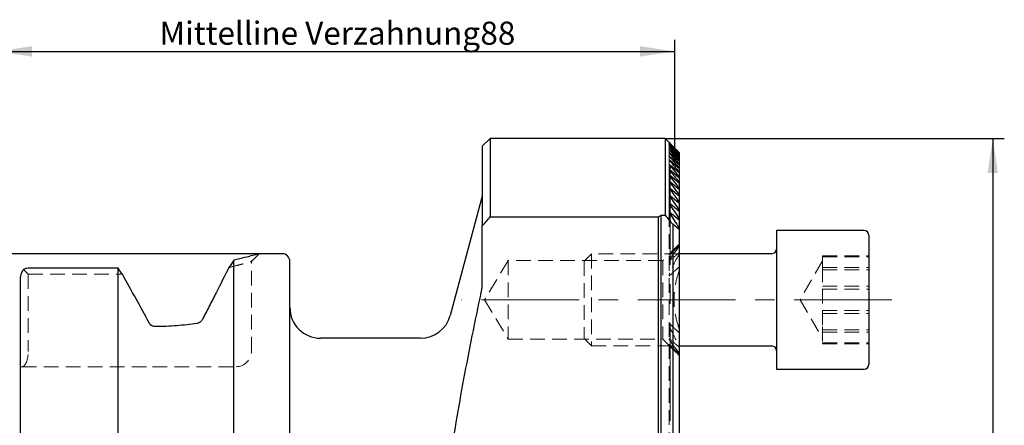
# Model space of a CAD drawing. Units: millimetres. Extents: x 14 to 282, y 11 to 172.
# Drawn here: x 150 to 235, y 137 to 172 of the extents above; entities that cross this region are included whole.
import ezdxf

# ---------------------------------------------------------------- set-up
doc = ezdxf.new("R2010")
doc.units = ezdxf.units.MM
doc.linetypes.add('CENTERX2', pattern=[20.32, 12.7, -2.54, 2.54, -2.54])
doc.linetypes.add('HIDDEN', pattern=[1.905, 1.27, -0.635])
doc.layers.add('VERMASSUNG', color=7, linetype='Continuous')
doc.styles.add('SLDTEXTSTYLE0', font='TXT', dxfattribs={"width": 0.7})
doc.dimstyles.new('SLDDIMSTYLE0', dxfattribs={"dimtxt": 2, "dimasz": 3, "dimexe": 0, "dimexo": 0.0625, "dimgap": 0.5, "dimtad": 1, "dimlfac": 1.5, "dimrnd": 1e-09, "dimzin": 12, "dimdsep": 46, "dimtxsty": 'SLDTEXTSTYLE0', "dimsah": 1, "dimcen": 0.09, "dimadec": 0, "dimazin": 3, "dimtfac": 1, "dimtdec": 3, "dimtofl": 0, "dimtmove": 0, "dimatfit": 3, "dimfxl": 1, "dimfrac": 2, "dimtolj": 1, "dimtzin": 12, "dimarcsym": 0})

# ---------------------------------------------------------------- blocks, each defined once
blk = doc.blocks.new('_D')
at = {"layer": 'VERMASSUNG'}
for p, q in [((172.486, 151.426), (68.952, 151.426)), ((69.952, 84.76), (69.952, 151.426)), ((172.486, 84.76), (68.952, 84.76))]:
    blk.add_line(p, q, dxfattribs=at)
for points in [[(69.952, 151.426), (69.502, 148.426), (70.402, 148.426)], [(69.952, 84.76), (70.402, 87.76), (69.502, 87.76)]]:
    blk.add_solid(points, dxfattribs=at)
at = {"layer": 'VERMASSUNG', "char_height": 2, "attachment_point": 1, "rotation": 90, "style": 'SLDTEXTSTYLE0'}
for s, insert in [('100', (67.374, 123.398)), ('%%c', (67.374, 119.789)), ('MAS BT', (67.174, 108.989))]:
    blk.add_mtext(s, dxfattribs=dict(at, insert=insert))
blk = doc.blocks.new('_D_1')
at = {"layer": 'VERMASSUNG'}
for p, q in [((205.652, 161.426), (235.035, 161.426)), ((234.035, 161.426), (234.035, 74.76)), ((205.652, 74.76), (235.035, 74.76))]:
    blk.add_line(p, q, dxfattribs=at)
for points in [[(234.035, 161.426), (233.585, 158.426), (234.485, 158.426)], [(234.035, 74.76), (234.485, 77.76), (233.585, 77.76)]]:
    blk.add_solid(points, dxfattribs=at)
at = {"layer": 'VERMASSUNG', "insert": (231.457, 116.194), "char_height": 2, "attachment_point": 1, "rotation": 90, "style": 'SLDTEXTSTYLE0'}
blk.add_mtext('130', dxfattribs=at)
blk = doc.blocks.new('_D_2')
at = {"layer": 'VERMASSUNG'}
for p, q in [((147.819, 118.093), (147.819, 169.963)), ((206.486, 160.593), (206.486, 169.963)), ((147.819, 168.963), (206.486, 168.963))]:
    blk.add_line(p, q, dxfattribs=at)
for points in [[(147.819, 168.963), (150.819, 168.513), (150.819, 169.413)], [(206.486, 168.963), (203.486, 169.413), (203.486, 168.513)]]:
    blk.add_solid(points, dxfattribs=at)
at = {"layer": 'VERMASSUNG', "char_height": 2, "attachment_point": 1, "style": 'SLDTEXTSTYLE0'}
for s, insert in [('Mittelline Verzahnung', (161.853, 171.541)), ('88', (189.653, 171.541))]:
    blk.add_mtext(s, dxfattribs=dict(at, insert=insert))

msp = doc.modelspace()

# ---------------------------------------------------------------- linework, layer by layer
at = {"color": 7, "linetype": 'Continuous', "lineweight": 25}
for p, q in [((190.4855, 161.4263), (189.8189, 160.7596)), ((205.6522, 161.4263), (190.4855, 161.4263)), ((190.4855, 161.4263), (190.4855, 154.6078)), ((206.8702, 160.2083), (205.6522, 161.4263)), ((205.6522, 161.4263), (205.6522, 154.7558)), ((189.8189, 160.7596), (189.8189, 153.8141)), ((206.8702, 160.2083), (206.8702, 160.2081)), ((206.8702, 160.2081), (206.8702, 160.1906)), ((206.8702, 160.1906), (206.8702, 160.1835)), ((206.8702, 160.1835), (206.8702, 160.1307)), ((206.8702, 160.1307), (206.8702, 160.1166)), ((206.8702, 160.1166), (206.8702, 160.0284)), ((206.8702, 160.0284), (206.8702, 160.0071)), ((206.8702, 160.0071), (206.8702, 159.8833)), ((206.8702, 159.8833), (206.8702, 159.8549)), ((206.8702, 159.8549), (206.8702, 159.695)), ((206.8702, 159.695), (206.8702, 159.6593)), ((206.8702, 159.6593), (206.8702, 159.4629)), ((206.8702, 159.4629), (206.8702, 159.4198)), ((206.8702, 159.4198), (206.8702, 159.1862)), ((206.8702, 159.1862), (206.8702, 159.1356)), ((206.8702, 159.1356), (206.8702, 158.8641)), ((206.8702, 158.8641), (206.8702, 158.8058)), ((206.8702, 158.8058), (206.8702, 158.4954)), ((206.8702, 158.4954), (206.8702, 158.4293)), ((206.8702, 158.4293), (206.8702, 158.0789)), ((206.8702, 158.0789), (206.8702, 158.0047)), ((206.8702, 158.0047), (206.8702, 157.6131)), ((206.8702, 157.6131), (206.8702, 157.5304)), ((206.8702, 157.5304), (206.8702, 157.0961)), ((206.8702, 157.0961), (206.8702, 157.0048)), ((206.8702, 157.0048), (206.8702, 156.526)), ((189.8189, 156.4263), (187.0438, 146.0694)), ((206.8702, 155.7903), (206.0522, 156.4687)), ((206.8702, 156.526), (206.8702, 156.4255)), ((206.8702, 156.4255), (206.8702, 155.9003)), ((206.8702, 155.0962), (206.0522, 155.7704)), ((206.8702, 155.9003), (206.8702, 155.7903)), ((206.8702, 155.7903), (206.8702, 155.2163)), ((190.4855, 154.6078), (205.0855, 154.6078)), ((205.0855, 127.4263), (205.0855, 154.6078)), ((205.3189, 154.7558), (205.6522, 154.7558)), ((205.3189, 127.4263), (205.3189, 154.7558)), ((206.8702, 154.3398), (206.0522, 155.0107)), ((206.8702, 155.2163), (206.8702, 155.0962)), ((206.8702, 155.0962), (206.8702, 154.4705)), ((206.8702, 154.4705), (206.8702, 154.3398)), ((189.8189, 148.5068), (189.8189, 153.8141)), ((206.8702, 153.5171), (206.3124, 153.9732)), ((206.3124, 153.9732), (206.3124, 127.4263)), ((206.8702, 154.3398), (206.8702, 153.6592)), ((206.8702, 153.6592), (206.8702, 153.5171)), ((206.8702, 153.5171), (206.8702, 127.4263)), ((222.8939, 153.4263), (215.2939, 153.4263)), ((215.2939, 153.4263), (215.2939, 141.4263)), ((223.2939, 153.0263), (223.2939, 141.8263)), ((172.4855, 151.4263), (170.4853, 151.4263)), ((214.8939, 151.4263), (206.8702, 151.4263)), ((158.2689, 150.163), (150.4855, 150.163)), ((158.2689, 86.0229), (158.2689, 150.163)), ((168.3022, 85.3195), (168.3022, 150.8664)), ((173.1522, 85.4263), (173.1522, 150.7596)), ((149.8189, 86.7584), (149.8189, 149.4275)), ((184.468, 144.093), (175.8189, 144.093)), ((206.8702, 143.4263), (214.8939, 143.4263)), ((215.2939, 141.4263), (222.8939, 141.4263))]:
    msp.add_line(p, q, dxfattribs=at)
at = {"color": 7, "linetype": 'HIDDEN', "lineweight": 18}
for p, q in [((206.0042, 161.0753), (206.0042, 161.0342)), ((206.0042, 161.0342), (206.0042, 160.9527)), ((206.0042, 160.9527), (206.0042, 160.8286)), ((206.0042, 160.8286), (206.0042, 160.6533)), ((206.0042, 160.6533), (206.0042, 160.444)), ((206.0042, 160.444), (206.0042, 160.1912)), ((206.0042, 160.1912), (206.0042, 159.8944)), ((206.0042, 159.8944), (206.0042, 159.5527)), ((206.0042, 159.5527), (206.0042, 159.1651)), ((206.0042, 159.1651), (206.0042, 158.7299)), ((206.0042, 158.7299), (206.0042, 158.2457)), ((206.0042, 158.2457), (206.0042, 157.7105)), ((206.0042, 157.7105), (206.0042, 157.1228)), ((206.0042, 157.1228), (206.0042, 156.4798)), ((206.0042, 156.4798), (206.0042, 155.7788)), ((206.0042, 155.7788), (206.0042, 155.0165)), ((206.0042, 155.0165), (206.0042, 123.545)), ((206.8702, 152.2443), (205.4522, 150.8263)), ((169.8189, 150.7596), (170.4855, 151.4263)), ((199.2699, 151.4263), (198.6272, 150.7836)), ((199.2699, 151.4263), (199.2699, 143.4263)), ((206.8702, 151.4263), (199.2699, 151.4263)), ((219.2939, 151.1628), (219.2939, 151.2326)), ((219.2939, 151.2326), (223.2939, 151.2326)), ((219.2939, 150.7022), (219.2939, 151.1628)), ((219.2939, 151.1628), (223.2939, 151.1628)), ((168.208, 150.3132), (167.8751, 150.2303)), ((169.8189, 142.9596), (169.8189, 150.8264)), ((192.0522, 150.8263), (190.0093, 147.4263)), ((192.0522, 150.8263), (192.0522, 144.0263)), ((205.4522, 150.8263), (192.0522, 150.8263)), ((198.6272, 150.7836), (198.6272, 144.069)), ((205.4522, 150.8263), (205.4522, 144.0263)), ((219.2939, 150.798), (217.3472, 147.4263)), ((219.2939, 150.2417), (219.2939, 150.7022)), ((219.2939, 150.2417), (219.2939, 148.3735)), ((219.2939, 150.2417), (223.2939, 150.2417)), ((150.0763, 150.0492), (150.4855, 149.64)), ((150.4855, 149.64), (158.6406, 149.64)), ((150.4855, 149.64), (150.4855, 142.9596)), ((219.2939, 150.0379), (223.2939, 150.0379)), ((219.2939, 148.621), (223.2939, 148.621)), ((219.2939, 148.3735), (219.2939, 146.5052)), ((219.2939, 148.3474), (223.2939, 148.3474)), ((190.0093, 147.4263), (192.0522, 144.0263)), ((217.3472, 147.4263), (219.2939, 144.0546)), ((219.2939, 146.5052), (219.2939, 145.0975)), ((219.2939, 146.5052), (223.2939, 146.5052)), ((219.2939, 146.2315), (223.2939, 146.2315)), ((219.2939, 145.0975), (219.2939, 143.6898)), ((219.2939, 144.8147), (223.2939, 144.8147)), ((219.2939, 144.6109), (223.2939, 144.6109)), ((192.0522, 144.0263), (205.4522, 144.0263)), ((198.6272, 144.069), (199.2699, 143.4263)), ((199.2699, 143.4263), (206.8702, 143.4263)), ((205.4522, 144.0263), (206.8702, 142.6083)), ((206.0059, 144.0085), (206.0048, 144.0171)), ((219.2939, 143.6898), (219.2939, 143.6199)), ((219.2939, 143.6898), (223.2939, 143.6898)), ((219.2939, 143.6199), (223.2939, 143.6199)), ((149.8189, 141.6263), (149.9333, 141.6263)), ((149.9333, 141.6263), (161.2522, 141.6263)), ((161.2522, 141.6263), (168.4855, 141.6263))]:
    msp.add_line(p, q, dxfattribs=at)
at = {"color": 7, "linetype": 'Continuous', "lineweight": 25}
for centre, radius, start, end in [((228.4189, 118.093), 43.3333, 122.213587, 122.57897), ((222.8939, 153.0263), 0.4, 0, 90), ((214.8939, 151.8263), 0.4, 270, 0), ((172.4855, 150.7596), 0.6667, 0, 90), ((175.8189, 146.7596), 2.6667, 180, 270), ((184.468, 146.7596), 2.6667, 270, 345), ((214.8939, 143.0263), 0.4, 0, 90), ((222.8939, 141.8263), 0.4, 270, 0)]:
    msp.add_arc(centre, radius, start, end, dxfattribs=at)
at = {"color": 7, "linetype": 'HIDDEN', "lineweight": 18}
msp.add_arc((168.4855, 142.9596), 1.3333, 270, 0, dxfattribs=at)
msp.add_ellipse((149.9333, 142.9596), major_axis=(0, 1.3333), ratio=0.4142136, start_param=3.1415927, end_param=4.712389, dxfattribs=at)
at = {"color": 7, "linetype": 'Continuous', "lineweight": 25}
for points, knots in [([(206.0522, 160.4097), (206.0392, 160.4216), (206.0268, 160.4322), (206.0084, 160.4456), (206.0033, 160.4473), (206.0054, 160.4387), (206.0119, 160.4292), (206.0293, 160.407), (206.0403, 160.3942), (206.0522, 160.3809)], [0, 0, 0, 0, 0.25, 0.25, 0.5, 0.5, 0.75, 0.75, 1, 1, 1, 1]), ([(206.0522, 160.6166), (206.0393, 160.6286), (206.0271, 160.6394), (206.0088, 160.6536), (206.0035, 160.6563), (206.0052, 160.6492), (206.0116, 160.6403), (206.0291, 160.6189), (206.0402, 160.6063), (206.0522, 160.5931)], [0, 0, 0, 0, 0.25, 0.25, 0.5, 0.5, 0.75, 0.75, 1, 1, 1, 1]), ([(206.0522, 160.7809), (206.0395, 160.7929), (206.0274, 160.8039), (206.0092, 160.819), (206.0036, 160.8225), (206.0049, 160.8171), (206.0112, 160.8088), (206.0289, 160.7881), (206.04, 160.7758), (206.0522, 160.7627)], [0, 0, 0, 0, 0.25, 0.25, 0.5, 0.5, 0.75, 0.75, 1, 1, 1, 1]), ([(206.0522, 160.9031), (206.0396, 160.9152), (206.0277, 160.9263), (206.0095, 160.9423), (206.0038, 160.9466), (206.0047, 160.9427), (206.011, 160.935), (206.0287, 160.9151), (206.0399, 160.903), (206.0522, 160.8901)], [0, 0, 0, 0, 0.25, 0.25, 0.5, 0.5, 0.75, 0.75, 1, 1, 1, 1]), ([(206.0522, 160.9835), (206.0397, 160.9957), (206.0279, 161.007), (206.0098, 161.0238), (206.004, 161.0288), (206.0045, 161.0265), (206.0106, 161.0195), (206.0285, 161.0003), (206.0399, 160.9884), (206.0522, 160.9757)], [0, 0, 0, 0, 0.25, 0.25, 0.5, 0.5, 0.75, 0.75, 1, 1, 1, 1]), ([(206.0522, 161.0223), (206.0398, 161.0347), (206.0281, 161.0462), (206.0102, 161.0637), (206.0042, 161.0695), (206.0043, 161.0688), (206.0103, 161.0624), (206.0283, 161.0439), (206.0398, 161.0323), (206.0522, 161.0197)], [0, 0, 0, 0, 0.25, 0.25, 0.5, 0.5, 0.75, 0.75, 1, 1, 1, 1]), ([(206.0522, 159.5261), (206.0388, 159.5379), (206.0258, 159.5481), (206.0073, 159.5584), (206.003, 159.5572), (206.0062, 159.5439), (206.0127, 159.5328), (206.0298, 159.5083), (206.0405, 159.4946), (206.0522, 159.4806)], [0, 0, 0, 0, 0.25, 0.25, 0.5, 0.5, 0.75, 0.75, 1, 1, 1, 1]), ([(206.0522, 159.8653), (206.0389, 159.8771), (206.0262, 159.8874), (206.0076, 159.8988), (206.0031, 159.8986), (206.0059, 159.8869), (206.0125, 159.8763), (206.0296, 159.8526), (206.0404, 159.8392), (206.0522, 159.8255)], [0, 0, 0, 0, 0.25, 0.25, 0.5, 0.5, 0.75, 0.75, 1, 1, 1, 1]), ([(206.0522, 160.1595), (206.0391, 160.1714), (206.0265, 160.1818), (206.008, 160.1942), (206.0032, 160.195), (206.0056, 160.1849), (206.0122, 160.1748), (206.0295, 160.1519), (206.0403, 160.1388), (206.0522, 160.1252)], [0, 0, 0, 0, 0.25, 0.25, 0.5, 0.5, 0.75, 0.75, 1, 1, 1, 1]), ([(206.0522, 158.7081), (206.0385, 158.7199), (206.025, 158.7299), (206.0066, 158.7377), (206.0028, 158.7344), (206.0067, 158.718), (206.0133, 158.7058), (206.0301, 158.6797), (206.0406, 158.6653), (206.0522, 158.6508)], [0, 0, 0, 0, 0.25, 0.25, 0.5, 0.5, 0.75, 0.75, 1, 1, 1, 1]), ([(206.0522, 159.1408), (206.0387, 159.1526), (206.0254, 159.1627), (206.0069, 159.1718), (206.0029, 159.1696), (206.0064, 159.1547), (206.013, 159.143), (206.03, 159.1177), (206.0406, 159.1038), (206.0522, 159.0895)], [0, 0, 0, 0, 0.25, 0.25, 0.5, 0.5, 0.75, 0.75, 1, 1, 1, 1]), ([(206.0522, 158.2265), (206.0383, 158.2383), (206.0245, 158.2482), (206.0062, 158.2546), (206.0028, 158.2503), (206.0091, 158.2231), (206.0292, 158.1927), (206.0522, 158.1629)], [0, 0, 0, 0, 0.25, 0.25, 0.5, 0.5, 1, 1, 1, 1]), ([(206.0522, 157.6942), (206.0381, 157.7061), (206.024, 157.7158), (206.0058, 157.7207), (206.0027, 157.7152), (206.0095, 157.6857), (206.0293, 157.6546), (206.0522, 157.6241)], [0, 0, 0, 0, 0.25, 0.25, 0.5, 0.5, 1, 1, 1, 1]), ([(206.0522, 157.1091), (206.0379, 157.121), (206.0235, 157.1305), (206.0054, 157.1339), (206.0027, 157.1272), (206.01, 157.0952), (206.0295, 157.0634), (206.0522, 157.0323)], [0, 0, 0, 0, 0.25, 0.25, 0.5, 0.5, 1, 1, 1, 1]), ([(206.0522, 156.4687), (206.0377, 156.4808), (206.023, 156.4901), (206.005, 156.4918), (206.0027, 156.4838), (206.0104, 156.4494), (206.0296, 156.4168), (206.0522, 156.3849)], [0, 0, 0, 0, 0.25, 0.25, 0.5, 0.5, 1, 1, 1, 1]), ([(206.0522, 155.7704), (206.0375, 155.7825), (206.0225, 155.7917), (206.0046, 155.7915), (206.0027, 155.7821), (206.0108, 155.7454), (206.0298, 155.7118), (206.0522, 155.6791)], [0, 0, 0, 0, 0.25, 0.25, 0.5, 0.5, 1, 1, 1, 1]), ([(206.0522, 155.0107), (206.0372, 155.023), (206.0219, 155.0319), (206.0041, 155.0296), (206.0028, 155.0189), (206.0112, 154.9798), (206.0299, 154.9452), (206.0522, 154.9115)], [0, 0, 0, 0, 0.25, 0.25, 0.5, 0.5, 1, 1, 1, 1]), ([(170.4853, 151.4262), (170.4854, 151.4262), (170.5325, 151.44), (170.3703, 151.392), (169.9666, 151.2799), (169.2832, 151.095), (168.6291, 150.9426), (168.3022, 150.8664)], [0, 0, 0, 0, 0.00051252, 0.25093119, 0.50097172, 0.75063349, 1, 1, 1, 1]), ([(167.8751, 150.2303), (167.5158, 149.5252), (167.1409, 148.7903), (166.5618, 147.657), (166.3656, 147.2733), (165.9699, 146.5003), (165.7704, 146.111), (165.5694, 145.7192)], [0, 0, 0, 0, 0.5, 0.5, 0.75, 0.75, 1, 1, 1, 1]), ([(168.3022, 150.8664), (168.2299, 150.7591), (168.0868, 150.5467), (167.9452, 150.3351), (167.8751, 150.2304)], [0, 0, 0, 0, 0.5047934, 1, 1, 1, 1]), ([(150.0763, 150.0492), (150.0419, 150.0118), (150.0095, 149.9709), (149.9496, 149.8813), (149.9218, 149.8319), (149.8511, 149.6743), (149.8189, 149.5531), (149.8189, 149.4275)], [0, 0, 0, 0, 0.25, 0.25, 0.5, 0.5, 1, 1, 1, 1]), ([(187.0438, 133.528), (187.4156, 136.0433), (187.8479, 138.546), (188.7855, 143.5363), (189.291, 146.0239), (189.8189, 148.5068)], [0, 0, 0, 0, 0.5, 0.5, 1, 1, 1, 1]), ([(161.2522, 145.146), (161.1994, 145.1699), (161.1503, 145.2029), (161.0657, 145.2823), (161.0297, 145.329), (161.0017, 145.3798)], [0, 0, 0, 0, 0.5, 0.5, 1, 1, 1, 1]), ([(165.1075, 145.374), (164.5425, 145.2941), (163.9554, 145.2283), (162.737, 145.1341), (162.1014, 145.106), (161.4635, 145.101)], [0, 0, 0, 0, 0.5, 0.5, 1, 1, 1, 1]), ([(165.5694, 145.7192), (165.5453, 145.6721), (165.5167, 145.6297), (165.4516, 145.5525), (165.4147, 145.5174), (165.2957, 145.428), (165.2045, 145.3877), (165.1075, 145.374)], [0, 0, 0, 0, 0.25, 0.25, 0.5, 0.5, 1, 1, 1, 1])]:
    msp.add_open_spline(points, degree=3, knots=knots, dxfattribs=at)
for points in [[(206.8702, 160.2081), (206.5979, 160.48), (206.3252, 160.7514), (206.0522, 161.0223)], [(206.0522, 161.0197), (206.3253, 160.7439), (206.598, 160.4675), (206.8702, 160.1906)], [(206.8702, 160.1835), (206.5979, 160.4506), (206.3252, 160.7173), (206.0522, 160.9835)], [(206.0522, 160.9757), (206.3253, 160.6946), (206.598, 160.413), (206.8702, 160.1307)], [(206.8702, 160.1166), (206.5978, 160.3791), (206.3252, 160.6413), (206.0522, 160.9031)], [(206.0522, 160.8901), (206.3254, 160.6035), (206.5981, 160.3163), (206.8702, 160.0284)], [(206.8702, 160.0071), (206.5978, 160.2654), (206.3251, 160.5234), (206.0522, 160.7809)], [(206.0522, 160.7627), (206.3254, 160.4703), (206.5981, 160.1771), (206.8702, 159.8833)], [(206.8702, 159.8549), (206.5978, 160.1091), (206.3251, 160.363), (206.0522, 160.6166)], [(206.0522, 160.5931), (206.3255, 160.2945), (206.5982, 159.9951), (206.8702, 159.695)], [(206.8702, 159.6593), (206.5977, 159.9097), (206.3251, 160.1598), (206.0522, 160.4097)], [(206.0522, 160.3809), (206.3256, 160.0757), (206.5982, 159.7697), (206.8702, 159.4629)], [(206.8702, 159.4198), (206.5977, 159.6666), (206.325, 159.9132), (206.0522, 160.1595)], [(206.0522, 160.1252), (206.3256, 159.8131), (206.5983, 159.5001), (206.8702, 159.1862)], [(206.8702, 159.1356), (206.5977, 159.3791), (206.325, 159.6223), (206.0522, 159.8653)], [(206.0522, 159.8255), (206.3257, 159.5059), (206.5984, 159.1855), (206.8702, 158.8641)], [(206.8702, 158.8058), (206.5977, 159.0461), (206.325, 159.2862), (206.0522, 159.5261)], [(206.0522, 159.4806), (206.3258, 159.1532), (206.5985, 158.8248), (206.8702, 158.4954)], [(206.8702, 158.4293), (206.5976, 158.6666), (206.325, 158.9038), (206.0522, 159.1408)], [(206.0522, 159.0895), (206.3259, 158.7537), (206.5986, 158.4169), (206.8702, 158.0789)], [(206.8702, 158.0047), (206.5976, 158.2393), (206.325, 158.4738), (206.0522, 158.7081)], [(206.0522, 158.6508), (206.326, 158.3061), (206.5987, 157.9602), (206.8702, 157.6131)], [(206.8702, 157.5304), (206.5976, 157.7626), (206.3249, 157.9946), (206.0522, 158.2265)], [(206.0522, 158.1629), (206.3261, 157.8086), (206.5988, 157.453), (206.8702, 157.0961)], [(206.8702, 157.0048), (206.5976, 157.2347), (206.3249, 157.4645), (206.0522, 157.6942)], [(206.0522, 157.6241), (206.3263, 157.2595), (206.599, 156.8935), (206.8702, 156.526)], [(206.8702, 156.4255), (206.5976, 156.6534), (206.3249, 156.8813), (206.0522, 157.1091)], [(206.0522, 157.0323), (206.3264, 156.6564), (206.5991, 156.2792), (206.8702, 155.9003)], [(206.0522, 156.3849), (206.3266, 155.9969), (206.5993, 155.6074), (206.8702, 155.2163)], [(206.0522, 155.6791), (206.3268, 155.2779), (206.5995, 154.8751), (206.8702, 154.4705)], [(189.8189, 153.8141), (190.0407, 154.079), (190.2629, 154.3436), (190.4855, 154.6078)], [(205.6522, 154.7558), (205.8727, 154.4953), (206.0927, 154.2344), (206.3124, 153.9732)], [(206.0522, 154.9115), (206.327, 154.4959), (206.5997, 154.0785), (206.8702, 153.6592)], [(150.4855, 150.163), (150.3343, 150.163), (150.189, 150.1203), (150.0763, 150.0492)], [(158.6406, 149.64), (158.517, 149.8145), (158.3931, 149.9888), (158.2689, 150.163)], [(161.0017, 145.3798), (160.2183, 146.8019), (159.4308, 148.2217), (158.6406, 149.64)], [(161.4635, 145.101), (161.3904, 145.1004), (161.3189, 145.1158), (161.2522, 145.146)]]:
    msp.add_open_spline(points, degree=3, dxfattribs=at)
at = {"color": 7, "linetype": 'HIDDEN', "lineweight": 18}
for points in [[(206.8702, 152.243), (206.5931, 151.9621), (206.3197, 151.6766), (206.0522, 151.3835)], [(206.0522, 151.3554), (206.3233, 151.6015), (206.5962, 151.8449), (206.8702, 152.0867)], [(206.8702, 152.0226), (206.5857, 151.6727), (206.3107, 151.3131), (206.0522, 150.9371)], [(206.0522, 150.841), (206.3248, 151.0644), (206.5975, 151.2876), (206.8702, 151.5108)], [(206.8702, 151.3628), (206.5585, 150.8543), (206.2773, 150.3252), (206.0522, 149.7579)], [(206.0522, 149.5066), (206.3203, 149.7679), (206.5941, 150.021), (206.8702, 150.2707)], [(206.8702, 144.5819), (206.5941, 144.8316), (206.3203, 145.0847), (206.0522, 145.346)], [(206.0522, 145.0947), (206.2773, 144.5274), (206.5585, 143.9982), (206.8702, 143.4898)], [(206.8702, 143.3418), (206.5975, 143.565), (206.3248, 143.7882), (206.0522, 144.0115)], [(206.0522, 143.9155), (206.3107, 143.5394), (206.5857, 143.1799), (206.8702, 142.83)], [(206.8702, 142.7659), (206.5962, 143.0076), (206.3233, 143.2511), (206.0522, 143.4972)], [(206.0522, 143.4691), (206.3197, 143.176), (206.5931, 142.8904), (206.8702, 142.6096)]]:
    msp.add_open_spline(points, degree=3, dxfattribs=at)
for points, knots in [([(206.0522, 151.3835), (206.0402, 151.3704), (206.0292, 151.3577), (206.0118, 151.3361), (206.0054, 151.3269), (206.0033, 151.3185), (206.0084, 151.3201), (206.0267, 151.333), (206.0392, 151.3436), (206.0522, 151.3554)], [0, 0, 0, 0, 0.25, 0.25, 0.5, 0.5, 0.75, 0.75, 1, 1, 1, 1]), ([(167.8751, 150.2303), (167.9452, 150.3351), (168.0868, 150.5466), (168.23, 150.7591), (168.3022, 150.8663)], [0, 0, 0, 0, 0.4952004, 1, 1, 1, 1]), ([(167.8751, 150.2303), (168.0971, 150.2847), (168.5162, 150.3873), (168.9825, 150.5146), (169.3477, 150.6195), (169.6185, 150.6984), (169.7739, 150.7453), (169.8365, 150.7651), (169.8188, 150.7596), (169.8187, 150.7596)], [0, 0, 0, 0, 0.1878283, 0.3545817, 0.5003025, 0.6713282, 0.8376422, 0.9994166, 1, 1, 1, 1]), ([(206.0522, 150.9371), (206.0409, 150.9207), (206.0311, 150.9046), (206.0146, 150.8733), (206.0082, 150.858), (206.0028, 150.8326), (206.0044, 150.8223), (206.0219, 150.8201), (206.0373, 150.8288), (206.0522, 150.841)], [0, 0, 0, 0, 0.25, 0.25, 0.5, 0.5, 0.75, 0.75, 1, 1, 1, 1]), ([(206.0522, 149.7579), (206.0306, 149.7034), (206.0151, 149.6493), (206.0041, 149.5688), (206.0022, 149.5421), (206.0089, 149.5083), (206.013, 149.4975), (206.0299, 149.4902), (206.0421, 149.4967), (206.0522, 149.5066)], [0, 0, 0, 0, 0.5, 0.5, 0.75, 0.75, 0.875, 0.875, 1, 1, 1, 1]), ([(206.8702, 149.9384), (206.7298, 149.5364), (206.6178, 149.1273), (206.5025, 148.5005), (206.4728, 148.2895), (206.4327, 147.8625), (206.4222, 147.6455), (206.422, 146.9947), (206.463, 146.5688), (206.6164, 145.7308), (206.7296, 145.3167), (206.8702, 144.9142)], [0, 0, 0, 0, 0.25, 0.25, 0.375, 0.375, 0.5, 0.5, 0.75, 0.75, 1, 1, 1, 1]), ([(206.0522, 145.346), (206.0422, 145.3557), (206.0301, 145.3623), (206.0132, 145.3553), (206.009, 145.3446), (206.0022, 145.3108), (206.004, 145.284), (206.0149, 145.2042), (206.0306, 145.1492), (206.0522, 145.0947)], [0, 0, 0, 0, 0.125, 0.125, 0.25, 0.25, 0.5, 0.5, 1, 1, 1, 1]), ([(206.0061, 145.3002), (206.0055, 145.3081), (206.0039, 145.3277), (206.0095, 145.3477), (206.0191, 145.3584), (206.0274, 145.3607), (206.0376, 145.3578), (206.0459, 145.3519), (206.0509, 145.3472), (206.0522, 145.346)], [0, 0, 0, 0, 0.2093592, 0.5134798, 0.6216268, 0.7307228, 0.8272778, 0.9547207, 1, 1, 1, 1]), ([(206.0522, 144.0115), (206.0374, 144.0237), (206.0221, 144.0324), (206.0043, 144.0303), (206.0028, 144.02), (206.0108, 143.9821), (206.0296, 143.9484), (206.0522, 143.9155)], [0, 0, 0, 0, 0.25, 0.25, 0.5, 0.5, 1, 1, 1, 1]), ([(206.0522, 143.4972), (206.0392, 143.509), (206.0268, 143.5195), (206.0084, 143.5325), (206.0034, 143.5341), (206.0053, 143.5257), (206.0117, 143.5166), (206.0292, 143.4948), (206.0402, 143.4822), (206.0522, 143.4691)], [0, 0, 0, 0, 0.25, 0.25, 0.5, 0.5, 0.75, 0.75, 1, 1, 1, 1])]:
    msp.add_open_spline(points, degree=3, knots=knots, dxfattribs=at)
at = {"layer": 'VERMASSUNG', "color": 7, "linetype": 'CENTERX2', "lineweight": 18, "ltscale": 0.666667}
for p, q in [((206.1002, 158.9388), (206.1002, 75.3238)), ((225.2939, 147.4263), (188.0093, 147.4263))]:
    msp.add_line(p, q, dxfattribs=at)

# ---------------------------------------------------------------- dimensions: what is measured, and where the dimension line sits
at = {"layer": 'VERMASSUNG'}
dim = msp.add_linear_dim(base=(206.4855, 168.9631), p1=(147.8189, 118.093), p2=(206.4855, 160.593), text='Mittelline Verzahnung <>', dimstyle='SLDDIMSTYLE0', dxfattribs=at)
dim.commit()
dim.dimension.update_dxf_attribs({"geometry": '_D_2', "text_midpoint": (177.1522, 168.9631), "dimtype": 160})
dim = msp.add_linear_dim(base=(234.0347, 74.7596), p1=(205.6522, 161.4263), p2=(205.6522, 74.7596), angle=90, dimstyle='SLDDIMSTYLE0', dxfattribs=at)
dim.commit()
dim.dimension.update_dxf_attribs({"geometry": '_D_1', "text_midpoint": (234.0347, 118.093), "dimtype": 160})
dim = msp.add_linear_dim(base=(69.9522, 151.4263), p1=(172.4855, 84.7596), p2=(172.4855, 151.4263), angle=90, text='MAS BT %%c<>', dimstyle='SLDDIMSTYLE0', dxfattribs=at)
dim.commit()
dim.dimension.update_dxf_attribs({"geometry": '_D', "text_midpoint": (69.9522, 118.093), "dimtype": 160})

doc.saveas('drawing.dxf')
